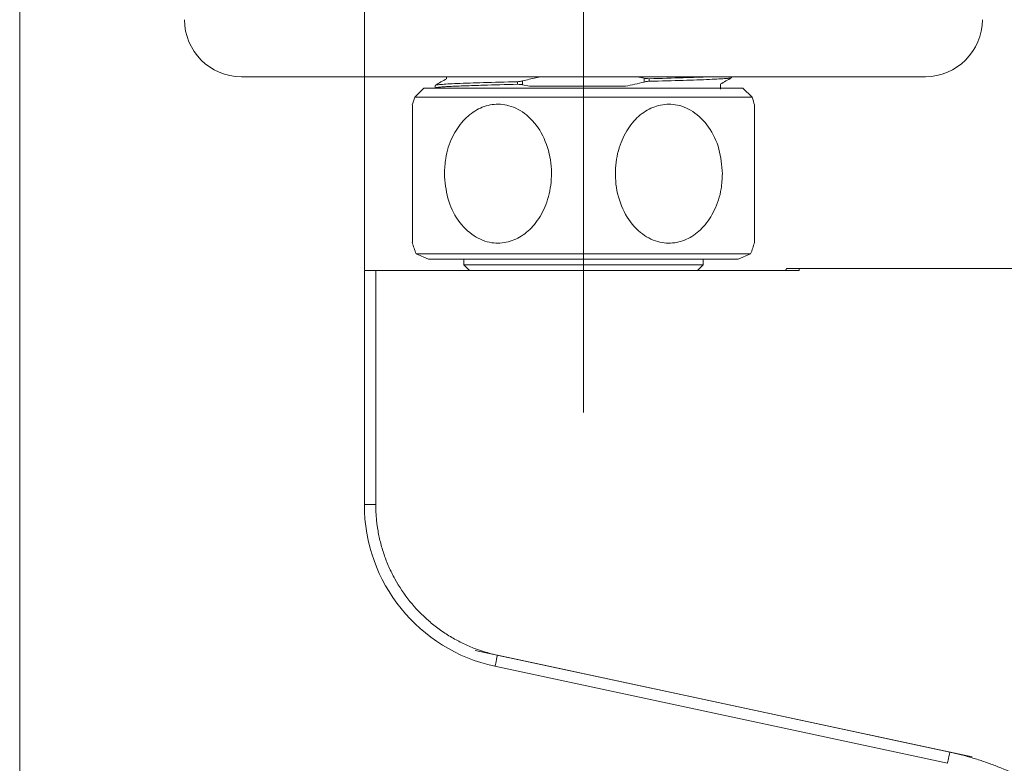
# Model space of a CAD drawing. Units: millimetres. Extents: x 24 to 201, y 90 to 227.
# Drawn here: x 27 to 56, y 126 to 148 of the extents above; entities that cross this region are included whole.
import ezdxf

# ---------------------------------------------------------------- set-up
doc = ezdxf.new("R2010")
doc.units = ezdxf.units.MM
doc.header["$MEASUREMENT"] = 0
doc.layers.add('COTAS', color=7, linetype='Continuous')

# ---------------------------------------------------------------- blocks, each defined once
blk = doc.blocks.new('block 662')
at = {"color": 7, "lineweight": 9, "true_color": 0xffffff}
blk.add_open_spline([(31.687, 148.119), (31.687, 147.169), (32.456, 146.4), (33.406, 146.4)], degree=3, dxfattribs=at)
blk = doc.blocks.new('block 663')
at = {"color": 7, "lineweight": 9, "true_color": 0xffffff}
blk.add_open_spline([(54.036, 146.4), (54.985, 146.4), (55.755, 147.169), (55.755, 148.119)], degree=3, dxfattribs=at)
blk = doc.blocks.new('block 664')
at = {"color": 7, "lineweight": 9, "true_color": 0xffffff}
blk.add_lwpolyline([(39.254, 146.058), (39.257, 146.056)], dxfattribs=at)
blk = doc.blocks.new('block 665')
at = {"color": 7, "lineweight": 9, "true_color": 0xffffff}
blk.add_open_spline([(47.85, 146.174), (47.906, 146.207), (47.962, 146.239), (48.018, 146.272), (48.075, 146.305), (48.131, 146.337), (48.187, 146.37)], degree=3, knots=[0, 0, 0, 0, 1, 1, 1, 2, 2, 2, 2], dxfattribs=at)
blk = doc.blocks.new('block 666')
at = {"color": 7, "lineweight": 9, "true_color": 0xffffff}
blk.add_open_spline([(39.592, 146.338), (39.536, 146.306), (39.479, 146.273), (39.423, 146.241), (39.367, 146.208), (39.31, 146.176), (39.254, 146.143)], degree=3, knots=[0, 0, 0, 0, 1, 1, 1, 2, 2, 2, 2], dxfattribs=at)
blk = doc.blocks.new('block 667')
at = {"color": 7, "lineweight": 9, "true_color": 0xffffff}
blk.add_lwpolyline([(47.853, 146.023), (47.853, 146.176)], dxfattribs=at)
blk = doc.blocks.new('block 668')
at = {"color": 7, "lineweight": 9, "true_color": 0xffffff}
blk.add_lwpolyline([(39.589, 146.4), (39.589, 146.336)], dxfattribs=at)
blk = doc.blocks.new('block 669')
at = {"color": 7, "lineweight": 9, "true_color": 0xffffff}
blk.add_lwpolyline([(39.251, 146.139), (39.251, 146.061)], dxfattribs=at)
blk = doc.blocks.new('block 670')
at = {"color": 7, "lineweight": 9, "true_color": 0xffffff}
blk.add_lwpolyline([(48.191, 146.373), (48.191, 146.4)], dxfattribs=at)
blk = doc.blocks.new('block 852')
at = {"color": 7, "lineweight": 9, "true_color": 0xffffff}
blk.add_open_spline([(38.556, 141.405), (38.593, 141.288), (38.633, 141.172), (38.677, 141.057)], degree=3, dxfattribs=at)
blk = doc.blocks.new('block 853')
at = {"color": 7, "lineweight": 9, "true_color": 0xffffff}
blk.add_open_spline([(38.633, 145.779), (38.606, 145.702), (38.58, 145.626), (38.556, 145.549)], degree=3, dxfattribs=at)
blk = doc.blocks.new('block 854')
at = {"color": 7, "lineweight": 9, "true_color": 0xffffff}
blk.add_open_spline([(48.885, 145.549), (48.861, 145.626), (48.835, 145.703), (48.808, 145.779)], degree=3, dxfattribs=at)
blk = doc.blocks.new('block 855')
at = {"color": 7, "lineweight": 9, "true_color": 0xffffff}
blk.add_open_spline([(48.765, 141.057), (48.808, 141.172), (48.848, 141.288), (48.885, 141.405)], degree=3, dxfattribs=at)
blk = doc.blocks.new('block 856')
at = {"color": 7, "lineweight": 9, "true_color": 0xffffff}
blk.add_lwpolyline([(48.808, 145.779), (48.531, 146.056)], dxfattribs=at)
blk = doc.blocks.new('block 857')
at = {"color": 7, "lineweight": 9, "true_color": 0xffffff}
blk.add_lwpolyline([(38.91, 146.056), (38.633, 145.779)], dxfattribs=at)
blk = doc.blocks.new('block 858')
at = {"color": 7, "lineweight": 9, "true_color": 0xffffff}
blk.add_lwpolyline([(38.677, 141.057), (39.05, 140.898)], dxfattribs=at)
blk = doc.blocks.new('block 859')
at = {"color": 7, "lineweight": 9, "true_color": 0xffffff}
blk.add_lwpolyline([(48.392, 140.898), (48.765, 141.057)], dxfattribs=at)
blk = doc.blocks.new('block 872')
at = {"color": 7, "lineweight": 9, "true_color": 0xffffff}
blk.add_lwpolyline([(47.331, 140.727), (47.331, 140.898)], dxfattribs=at)
blk = doc.blocks.new('block 873')
at = {"color": 7, "lineweight": 9, "true_color": 0xffffff}
blk.add_lwpolyline([(40.111, 140.898), (40.111, 140.727)], dxfattribs=at)
blk = doc.blocks.new('block 874')
at = {"color": 7, "lineweight": 9, "true_color": 0xffffff}
blk.add_lwpolyline([(40.111, 140.727), (40.282, 140.555)], dxfattribs=at)
blk = doc.blocks.new('block 875')
at = {"color": 7, "lineweight": 9, "true_color": 0xffffff}
blk.add_lwpolyline([(47.159, 140.555), (47.331, 140.727)], dxfattribs=at)
blk = doc.blocks.new('block 882')
at = {"color": 7, "lineweight": 9, "true_color": 0xffffff}
blk.add_lwpolyline([(33.406, 146.4), (54.036, 146.4)], dxfattribs=at)
blk = doc.blocks.new('block 883')
at = {"color": 7, "lineweight": 9, "true_color": 0xffffff}
blk.add_open_spline([(41.734, 146.172), (41.767, 146.171), (41.8, 146.17), (41.833, 146.166), (41.851, 146.163), (41.869, 146.16), (41.887, 146.156)], degree=3, knots=[0, 0, 0, 0, 1, 1, 1, 2, 2, 2, 2], dxfattribs=at)
blk = doc.blocks.new('block 884')
at = {"color": 7, "lineweight": 9, "true_color": 0xffffff}
blk.add_lwpolyline([(42.099, 146.112), (41.887, 146.156)], dxfattribs=at)
blk = doc.blocks.new('block 885')
at = {"color": 7, "lineweight": 9, "true_color": 0xffffff}
blk.add_open_spline([(39.257, 146.061), (39.255, 146.062), (39.253, 146.064), (39.253, 146.065), (39.253, 146.067), (39.265, 146.07), (39.279, 146.072), (39.286, 146.074), (39.293, 146.075), (39.301, 146.076), (39.307, 146.077), (39.314, 146.078), (39.321, 146.079), (39.338, 146.081), (39.356, 146.083), (39.378, 146.085), (39.423, 146.089), (39.48, 146.094), (39.548, 146.098), (39.603, 146.101), (39.665, 146.105), (39.735, 146.108), (39.791, 146.111), (39.852, 146.114), (39.917, 146.116), (39.989, 146.119), (40.066, 146.122), (40.148, 146.125), (40.23, 146.128), (40.318, 146.131), (40.41, 146.134), (40.504, 146.137), (40.601, 146.141), (40.705, 146.144), (41.014, 146.153), (41.374, 146.163), (41.734, 146.172)], degree=3, knots=[0, 0, 0, 0, 1, 1, 1, 2, 2, 2, 3, 3, 3, 4, 4, 4, 5, 5, 5, 6, 6, 6, 7, 7, 7, 8, 8, 8, 9, 9, 9, 10, 10, 10, 11, 11, 11, 12, 12, 12, 12], dxfattribs=at)
blk = doc.blocks.new('block 886')
at = {"color": 7, "lineweight": 9, "true_color": 0xffffff}
blk.add_open_spline([(45.554, 146.24), (45.589, 146.248), (45.624, 146.256), (45.657, 146.259), (45.674, 146.261), (45.691, 146.262), (45.707, 146.263)], degree=3, knots=[0, 0, 0, 0, 1, 1, 1, 2, 2, 2, 2], dxfattribs=at)
blk = doc.blocks.new('block 887')
at = {"color": 7, "lineweight": 9, "true_color": 0xffffff}
blk.add_open_spline([(45.707, 146.263), (46.065, 146.272), (46.424, 146.282), (46.733, 146.291), (46.878, 146.295), (47.013, 146.3), (47.138, 146.304), (47.28, 146.309), (47.411, 146.313), (47.527, 146.318), (47.633, 146.323), (47.727, 146.327), (47.808, 146.332), (47.892, 146.336), (47.963, 146.341), (48.02, 146.346), (48.081, 146.351), (48.127, 146.356), (48.153, 146.361), (48.176, 146.365), (48.183, 146.369), (48.191, 146.373)], degree=3, knots=[0, 0, 0, 0, 1, 1, 1, 2, 2, 2, 3, 3, 3, 4, 4, 4, 5, 5, 5, 6, 6, 6, 7, 7, 7, 7], dxfattribs=at)
blk = doc.blocks.new('block 888')
at = {"color": 7, "lineweight": 9, "true_color": 0xffffff}
blk.add_open_spline([(45.554, 146.24), (45.461, 146.217), (45.368, 146.193), (45.275, 146.172), (45.181, 146.151), (45.087, 146.132), (44.993, 146.112)], degree=3, knots=[0, 0, 0, 0, 1, 1, 1, 2, 2, 2, 2], dxfattribs=at)
blk = doc.blocks.new('block 889')
at = {"color": 7, "lineweight": 9, "true_color": 0xffffff}
blk.add_open_spline([(41.887, 146.272), (41.853, 146.265), (41.818, 146.257), (41.785, 146.253), (41.768, 146.251), (41.751, 146.251), (41.734, 146.25)], degree=3, knots=[0, 0, 0, 0, 1, 1, 1, 2, 2, 2, 2], dxfattribs=at)
blk = doc.blocks.new('block 890')
at = {"color": 7, "lineweight": 9, "true_color": 0xffffff}
blk.add_open_spline([(39.262, 146.143), (39.268, 146.146), (39.273, 146.149), (39.288, 146.152), (39.312, 146.157), (39.359, 146.162), (39.42, 146.167), (39.478, 146.171), (39.548, 146.176), (39.632, 146.181), (39.713, 146.185), (39.807, 146.19), (39.913, 146.194), (40.03, 146.199), (40.161, 146.204), (40.304, 146.209), (40.429, 146.213), (40.563, 146.217), (40.707, 146.222), (41.017, 146.231), (41.376, 146.24), (41.734, 146.25)], degree=3, knots=[0, 0, 0, 0, 1, 1, 1, 2, 2, 2, 3, 3, 3, 4, 4, 4, 5, 5, 5, 6, 6, 6, 7, 7, 7, 7], dxfattribs=at)
blk = doc.blocks.new('block 891')
at = {"color": 7, "lineweight": 9, "true_color": 0xffffff}
blk.add_open_spline([(41.887, 146.272), (42.018, 146.306), (42.149, 146.34), (42.281, 146.366), (42.344, 146.378), (42.406, 146.389), (42.469, 146.4)], degree=3, knots=[0, 0, 0, 0, 1, 1, 1, 2, 2, 2, 2], dxfattribs=at)
blk = doc.blocks.new('block 892')
at = {"color": 7, "lineweight": 9, "true_color": 0xffffff}
blk.add_open_spline([(45.707, 146.341), (46.066, 146.35), (46.425, 146.359), (46.733, 146.369), (46.877, 146.373), (47.009, 146.378), (47.134, 146.382), (47.275, 146.387), (47.406, 146.391), (47.517, 146.396), (47.547, 146.397), (47.575, 146.398), (47.603, 146.4)], degree=3, knots=[0, 0, 0, 0, 1, 1, 1, 2, 2, 2, 3, 3, 3, 4, 4, 4, 4], dxfattribs=at)
blk = doc.blocks.new('block 893')
at = {"color": 7, "lineweight": 9, "true_color": 0xffffff}
blk.add_open_spline([(45.707, 146.341), (45.675, 146.342), (45.642, 146.342), (45.608, 146.347), (45.59, 146.349), (45.572, 146.353), (45.554, 146.357)], degree=3, knots=[0, 0, 0, 0, 1, 1, 1, 2, 2, 2, 2], dxfattribs=at)
blk = doc.blocks.new('block 894')
at = {"color": 7, "lineweight": 9, "true_color": 0xffffff}
blk.add_lwpolyline([(45.341, 146.4), (45.554, 146.357)], dxfattribs=at)
blk = doc.blocks.new('block 1016')
at = {"color": 7, "lineweight": 9, "true_color": 0xffffff}
blk.add_open_spline([(39.527, 143.477), (39.548, 143.225), (39.568, 142.974), (39.633, 142.735), (39.698, 142.496), (39.807, 142.27), (39.945, 142.074), (40.079, 141.884), (40.241, 141.721), (40.424, 141.602), (40.588, 141.497), (40.768, 141.426), (40.954, 141.397), (41.12, 141.372), (41.289, 141.381), (41.453, 141.422), (41.61, 141.462), (41.761, 141.533), (41.899, 141.629), (42.044, 141.729), (42.174, 141.855), (42.285, 142.001), (42.408, 142.161), (42.508, 142.343), (42.584, 142.538), (42.668, 142.754), (42.722, 142.985), (42.744, 143.221), (42.769, 143.475), (42.757, 143.734), (42.708, 143.984), (42.659, 144.24), (42.571, 144.486), (42.448, 144.706), (42.33, 144.917), (42.179, 145.103), (42.002, 145.248), (41.844, 145.377), (41.664, 145.474), (41.476, 145.526), (41.309, 145.572), (41.134, 145.583), (40.964, 145.559), (40.804, 145.535), (40.648, 145.481), (40.503, 145.399), (40.354, 145.316), (40.218, 145.204), (40.098, 145.073), (39.968, 144.93), (39.859, 144.763), (39.771, 144.581), (39.673, 144.379), (39.602, 144.16), (39.567, 143.934), (39.543, 143.784), (39.535, 143.63), (39.527, 143.477)], degree=3, knots=[0, 0, 0, 0, 1, 1, 1, 2, 2, 2, 3, 3, 3, 4, 4, 4, 5, 5, 5, 6, 6, 6, 7, 7, 7, 8, 8, 8, 9, 9, 9, 10, 10, 10, 11, 11, 11, 12, 12, 12, 13, 13, 13, 14, 14, 14, 15, 15, 15, 16, 16, 16, 17, 17, 17, 18, 18, 18, 19, 19, 19, 19], dxfattribs=at)
blk = doc.blocks.new('block 1017')
at = {"color": 7, "lineweight": 9, "true_color": 0xffffff}
blk.add_open_spline([(38.563, 141.407), (38.563, 141.405), (38.563, 141.403), (38.563, 141.422), (38.563, 141.452), (38.563, 141.53), (38.563, 141.629), (38.563, 141.732), (38.563, 141.856), (38.563, 142.001), (38.563, 142.16), (38.563, 142.343), (38.563, 142.538), (38.563, 142.754), (38.563, 142.985), (38.563, 143.221), (38.563, 143.475), (38.563, 143.734), (38.563, 143.984), (38.563, 144.24), (38.563, 144.487), (38.563, 144.706), (38.563, 144.915), (38.563, 145.099), (38.563, 145.248), (38.563, 145.381), (38.563, 145.487), (38.563, 145.526), (38.563, 145.548), (38.563, 145.548), (38.563, 145.547)], degree=3, knots=[0, 0, 0, 0, 1, 1, 1, 2, 2, 2, 3, 3, 3, 4, 4, 4, 5, 5, 5, 6, 6, 6, 7, 7, 7, 8, 8, 8, 9, 9, 9, 10, 10, 10, 10], dxfattribs=at)
blk = doc.blocks.new('block 1018')
at = {"color": 7, "lineweight": 9, "true_color": 0xffffff}
blk.add_open_spline([(48.878, 143.477), (48.878, 143.226), (48.878, 142.974), (48.878, 142.735), (48.878, 142.496), (48.878, 142.269), (48.878, 142.074), (48.878, 141.886), (48.878, 141.728), (48.878, 141.602), (48.878, 141.491), (48.878, 141.405), (48.878, 141.397), (48.878, 141.395), (48.878, 141.401), (48.878, 141.407)], degree=3, knots=[0, 0, 0, 0, 1, 1, 1, 2, 2, 2, 3, 3, 3, 4, 4, 4, 5, 5, 5, 5], dxfattribs=at)
blk = doc.blocks.new('block 1019')
at = {"color": 7, "lineweight": 9, "true_color": 0xffffff}
blk.add_open_spline([(48.878, 145.547), (48.878, 145.554), (48.878, 145.56), (48.878, 145.559), (48.878, 145.553), (48.878, 145.486), (48.878, 145.399), (48.878, 145.311), (48.878, 145.203), (48.878, 145.073), (48.878, 144.931), (48.878, 144.763), (48.878, 144.581), (48.878, 144.379), (48.878, 144.16), (48.878, 143.934), (48.878, 143.784), (48.878, 143.63), (48.878, 143.477)], degree=3, knots=[0, 0, 0, 0, 1, 1, 1, 2, 2, 2, 3, 3, 3, 4, 4, 4, 5, 5, 5, 6, 6, 6, 6], dxfattribs=at)
blk = doc.blocks.new('block 1020')
at = {"color": 7, "lineweight": 9, "true_color": 0xffffff}
blk.add_open_spline([(47.914, 143.477), (47.894, 143.729), (47.873, 143.981), (47.809, 144.219), (47.744, 144.458), (47.635, 144.684), (47.496, 144.881), (47.362, 145.07), (47.201, 145.233), (47.017, 145.352), (46.854, 145.457), (46.673, 145.529), (46.488, 145.557), (46.322, 145.582), (46.152, 145.574), (45.989, 145.532), (45.832, 145.492), (45.681, 145.421), (45.542, 145.326), (45.398, 145.226), (45.268, 145.099), (45.156, 144.953), (45.033, 144.794), (44.933, 144.611), (44.857, 144.417), (44.773, 144.201), (44.72, 143.969), (44.697, 143.734), (44.673, 143.479), (44.685, 143.22), (44.733, 142.97), (44.783, 142.715), (44.87, 142.468), (44.994, 142.248), (45.112, 142.038), (45.262, 141.851), (45.439, 141.706), (45.598, 141.577), (45.777, 141.48), (45.966, 141.428), (46.133, 141.382), (46.307, 141.371), (46.477, 141.396), (46.637, 141.419), (46.794, 141.474), (46.939, 141.555), (47.087, 141.638), (47.224, 141.75), (47.343, 141.882), (47.473, 142.025), (47.582, 142.192), (47.67, 142.373), (47.768, 142.575), (47.839, 142.794), (47.875, 143.02), (47.899, 143.171), (47.906, 143.324), (47.914, 143.477)], degree=3, knots=[0, 0, 0, 0, 1, 1, 1, 2, 2, 2, 3, 3, 3, 4, 4, 4, 5, 5, 5, 6, 6, 6, 7, 7, 7, 8, 8, 8, 9, 9, 9, 10, 10, 10, 11, 11, 11, 12, 12, 12, 13, 13, 13, 14, 14, 14, 15, 15, 15, 16, 16, 16, 17, 17, 17, 18, 18, 18, 19, 19, 19, 19], dxfattribs=at)
blk = doc.blocks.new('block 1021')
at = {"color": 7, "lineweight": 9, "true_color": 0xffffff}
blk.add_lwpolyline([(48.808, 145.779), (38.633, 145.779)], dxfattribs=at)
blk = doc.blocks.new('block 1022')
at = {"color": 7, "lineweight": 9, "true_color": 0xffffff}
blk.add_lwpolyline([(38.677, 141.057), (48.765, 141.057)], dxfattribs=at)
blk = doc.blocks.new('block 1023')
at = {"color": 7, "lineweight": 9, "true_color": 0xffffff}
blk.add_lwpolyline([(38.91, 146.056), (48.531, 146.056)], dxfattribs=at)
blk = doc.blocks.new('block 1024')
at = {"color": 7, "lineweight": 9, "true_color": 0xffffff}
blk.add_lwpolyline([(48.392, 140.898), (39.05, 140.898)], dxfattribs=at)
blk = doc.blocks.new('block 1035')
at = {"color": 7, "lineweight": 9, "true_color": 0xffffff}
blk.add_lwpolyline([(40.111, 140.727), (47.331, 140.727)], dxfattribs=at)
blk = doc.blocks.new('block 1049')
at = {"color": 7, "lineweight": 9, "true_color": 0xffffff}
blk.add_lwpolyline([(50.232, 140.555), (37.456, 140.555)], dxfattribs=at)
blk = doc.blocks.new('block 1050')
at = {"color": 7, "lineweight": 9, "true_color": 0xffffff}
blk.add_lwpolyline([(50.232, 140.555), (50.232, 140.623)], dxfattribs=at)
blk = doc.blocks.new('block 1053')
at = {"color": 7, "lineweight": 9, "true_color": 0xffffff}
blk.add_lwpolyline([(67.563, 140.623), (50.232, 140.623)], dxfattribs=at)
blk = doc.blocks.new('block 1055')
at = {"color": 7, "lineweight": 9, "true_color": 0xffffff}
blk.add_lwpolyline([(41.054, 128.626), (54.702, 125.701)], dxfattribs=at)
blk = doc.blocks.new('block 1060')
at = {"color": 7, "lineweight": 9, "true_color": 0xffffff}
blk.add_lwpolyline([(37.113, 140.555), (37.113, 133.501)], dxfattribs=at)
blk = doc.blocks.new('block 1061')
at = {"color": 7, "lineweight": 9, "true_color": 0xffffff}
blk.add_lwpolyline([(37.456, 140.555), (37.113, 140.555)], dxfattribs=at)
blk = doc.blocks.new('block 1064')
at = {"color": 7, "lineweight": 9, "true_color": 0xffffff}
blk.add_open_spline([(37.113, 133.501), (37.113, 131.15), (38.755, 129.119), (41.054, 128.626)], degree=3, dxfattribs=at)
blk = doc.blocks.new('block 1072')
at = {"color": 7, "lineweight": 9, "true_color": 0xffffff}
blk.add_open_spline([(49.849, 140.623), (49.84, 140.6), (49.831, 140.578), (49.821, 140.555)], degree=3, dxfattribs=at)
blk = doc.blocks.new('block 1073')
at = {"color": 7, "lineweight": 9, "true_color": 0xffffff}
blk.add_lwpolyline([(50.232, 140.623), (49.849, 140.623)], dxfattribs=at)
blk = doc.blocks.new('block 1076')
at = {"color": 7, "lineweight": 9, "true_color": 0xffffff}
blk.add_lwpolyline([(42.099, 146.112), (44.993, 146.112)], dxfattribs=at)
blk = doc.blocks.new('block 1077')
at = {"color": 7, "lineweight": 9, "true_color": 0xffffff}
blk.add_lwpolyline([(41.734, 146.172), (41.734, 146.25)], dxfattribs=at)
blk = doc.blocks.new('block 1078')
at = {"color": 7, "lineweight": 9, "true_color": 0xffffff}
blk.add_lwpolyline([(41.887, 146.272), (41.887, 146.156)], dxfattribs=at)
blk = doc.blocks.new('block 1079')
at = {"color": 7, "lineweight": 9, "true_color": 0xffffff}
blk.add_lwpolyline([(45.554, 146.24), (45.554, 146.357)], dxfattribs=at)
blk = doc.blocks.new('block 1080')
at = {"color": 7, "lineweight": 9, "true_color": 0xffffff}
blk.add_lwpolyline([(45.707, 146.341), (45.707, 146.263)], dxfattribs=at)
blk = doc.blocks.new('block 1189')
at = {"color": 7, "lineweight": 9, "true_color": 0xffffff}
blk.add_open_spline([(54.774, 126.038), (54.832, 126.025), (54.89, 126.012), (54.948, 125.999), (55.006, 125.985), (55.064, 125.971), (55.121, 125.956), (55.179, 125.941), (55.236, 125.926), (55.294, 125.91), (55.351, 125.894), (55.408, 125.878), (55.465, 125.861), (55.522, 125.844), (55.579, 125.827), (55.635, 125.808), (55.692, 125.79), (55.748, 125.772), (55.805, 125.753), (55.861, 125.733), (55.917, 125.714), (55.973, 125.693), (56.029, 125.673), (56.085, 125.652), (56.14, 125.631), (56.372, 125.542), (56.599, 125.443), (56.823, 125.335), (57.046, 125.228), (57.265, 125.111), (57.478, 124.985), (57.698, 124.856), (57.913, 124.718), (58.121, 124.571), (58.329, 124.424), (58.531, 124.268), (58.727, 124.104), (59.122, 123.771), (59.49, 123.404), (59.824, 123.009), (60.158, 122.614), (60.458, 122.19), (60.72, 121.744), (60.849, 121.525), (60.969, 121.299), (61.08, 121.07), (61.19, 120.84), (61.29, 120.605), (61.381, 120.367), (61.469, 120.135), (61.548, 119.9), (61.617, 119.662), (61.686, 119.424), (61.745, 119.183), (61.794, 118.94), (61.818, 118.823), (61.839, 118.706), (61.858, 118.588), (61.877, 118.471), (61.894, 118.353), (61.909, 118.235), (61.923, 118.117), (61.935, 117.999), (61.945, 117.881), (61.954, 117.762), (61.961, 117.643), (61.967, 117.524)], degree=3, knots=[0, 0, 0, 0, 1, 1, 1, 2, 2, 2, 3, 3, 3, 4, 4, 4, 5, 5, 5, 6, 6, 6, 7, 7, 7, 8, 8, 8, 9, 9, 9, 10, 10, 10, 11, 11, 11, 12, 12, 12, 13, 13, 13, 14, 14, 14, 15, 15, 15, 16, 16, 16, 17, 17, 17, 18, 18, 18, 19, 19, 19, 20, 20, 20, 21, 21, 21, 22, 22, 22, 22], dxfattribs=at)
blk = doc.blocks.new('block 1190')
at = {"color": 7, "lineweight": 9, "true_color": 0xffffff}
blk.add_lwpolyline([(41.126, 128.962), (54.774, 126.038)], dxfattribs=at)
blk = doc.blocks.new('block 1191')
at = {"color": 7, "lineweight": 9, "true_color": 0xffffff}
blk.add_open_spline([(37.456, 133.501), (37.457, 133.459), (37.457, 133.418), (37.458, 133.376), (37.459, 133.334), (37.461, 133.293), (37.463, 133.251), (37.465, 133.21), (37.468, 133.168), (37.472, 133.127), (37.475, 133.086), (37.479, 133.044), (37.483, 133.003), (37.488, 132.962), (37.493, 132.92), (37.498, 132.879), (37.504, 132.838), (37.51, 132.797), (37.517, 132.755), (37.538, 132.627), (37.564, 132.499), (37.596, 132.373), (37.627, 132.246), (37.664, 132.121), (37.707, 131.998), (37.75, 131.871), (37.799, 131.745), (37.853, 131.623), (37.908, 131.5), (37.968, 131.379), (38.032, 131.261), (38.164, 131.023), (38.317, 130.795), (38.488, 130.583), (38.66, 130.371), (38.85, 130.173), (39.056, 129.995), (39.158, 129.907), (39.263, 129.823), (39.372, 129.744), (39.481, 129.665), (39.593, 129.591), (39.708, 129.522), (39.82, 129.455), (39.934, 129.392), (40.051, 129.335), (40.168, 129.277), (40.288, 129.225), (40.409, 129.177), (40.487, 129.147), (40.565, 129.119), (40.644, 129.093), (40.723, 129.067), (40.803, 129.043), (40.883, 129.021), (40.963, 129), (41.044, 128.981), (41.126, 128.962)], degree=3, knots=[0, 0, 0, 0, 1, 1, 1, 2, 2, 2, 3, 3, 3, 4, 4, 4, 5, 5, 5, 6, 6, 6, 7, 7, 7, 8, 8, 8, 9, 9, 9, 10, 10, 10, 11, 11, 11, 12, 12, 12, 13, 13, 13, 14, 14, 14, 15, 15, 15, 16, 16, 16, 17, 17, 17, 18, 18, 18, 19, 19, 19, 19], dxfattribs=at)
blk = doc.blocks.new('block 1192')
at = {"color": 7, "lineweight": 9, "true_color": 0xffffff}
blk.add_lwpolyline([(37.456, 140.555), (37.456, 133.501)], dxfattribs=at)
blk = doc.blocks.new('block 1193')
at = {"color": 7, "lineweight": 9, "true_color": 0xffffff}
blk.add_lwpolyline([(41.126, 128.962), (41.112, 128.897), (41.098, 128.834), (41.086, 128.775), (41.075, 128.725), (41.066, 128.683), (41.059, 128.652), (41.055, 128.633), (41.054, 128.626)], dxfattribs=at)
blk = doc.blocks.new('block 1194')
at = {"color": 7, "lineweight": 9, "true_color": 0xffffff}
blk.add_lwpolyline([(54.774, 126.038), (54.76, 125.972), (54.746, 125.909), (54.734, 125.851), (54.723, 125.8), (54.714, 125.758), (54.707, 125.727), (54.703, 125.708), (54.702, 125.701)], dxfattribs=at)
blk = doc.blocks.new('block 1203')
at = {"color": 7, "lineweight": 9, "true_color": 0xffffff}
blk.add_lwpolyline([(37.456, 133.501), (37.113, 133.501)], dxfattribs=at)
blk = doc.blocks.new('block 1206')
at = {"color": 7, "lineweight": 9, "true_color": 0xffffff}
blk.add_lwpolyline([(40.453, 129.106), (55.446, 125.894)], dxfattribs=at)
blk = doc.blocks.new('block 1208')
at = {"color": 7, "lineweight": 9, "true_color": 0xffffff}
blk.add_lwpolyline([(43.721, 136.276), (43.721, 162.439)], dxfattribs=at)
blk = doc.blocks.new('block 7926')
at = {"layer": 'COTAS', "color": 7, "lineweight": 9, "true_color": 0xffffff}
blk.add_lwpolyline([(26.716, 152.073), (26.716, 92.143)], dxfattribs=at)
blk = doc.blocks.new('block 7942')
at = {"layer": 'COTAS', "color": 7, "lineweight": 9, "true_color": 0xffffff}
blk.add_lwpolyline([(37.113, 140.576), (37.113, 174.919)], dxfattribs=at)
blk = doc.blocks.new('block 8026')
at = {"layer": 'Defpoints', "color": 7, "lineweight": 9, "true_color": 0xffffff}
blk.add_lwpolyline([(37.113, 140.555), (37.113, 140.555)], dxfattribs=at)

msp = doc.modelspace()

# ---------------------------------------------------------------- block references
for name in ['block 1208', 'block 662', 'block 663', 'block 882', 'block 669', 'block 885', 'block 666', 'block 890', 'block 668', 'block 889', 'block 1077', 'block 883', 'block 891', 'block 1078', 'block 884', 'block 888', 'block 894', 'block 893', 'block 1079', 'block 886', 'block 892', 'block 887', 'block 1080', 'block 665', 'block 667', 'block 670', 'block 857', 'block 1023', 'block 664', 'block 1076', 'block 856', 'block 853', 'block 1017', 'block 1021', 'block 1016', 'block 1020', 'block 854', 'block 1019', 'block 1018', 'block 852', 'block 855', 'block 858', 'block 1022', 'block 1024', 'block 873', 'block 872', 'block 859', 'block 1060', 'block 1061', 'block 1049', 'block 1192', 'block 874', 'block 1035', 'block 875', 'block 1072', 'block 1073', 'block 1050', 'block 1053', 'block 1064', 'block 1203', 'block 1191', 'block 1206', 'block 1193', 'block 1190', 'block 1055', 'block 1194', 'block 1189']:
    msp.add_blockref(name, (0, 0))
at = {"layer": 'COTAS'}
for name in ['block 7942', 'block 7926']:
    msp.add_blockref(name, (0, 0), dxfattribs=at)
at = {"layer": 'Defpoints'}
msp.add_blockref('block 8026', (0, 0), dxfattribs=at)

doc.saveas('drawing.dxf')
